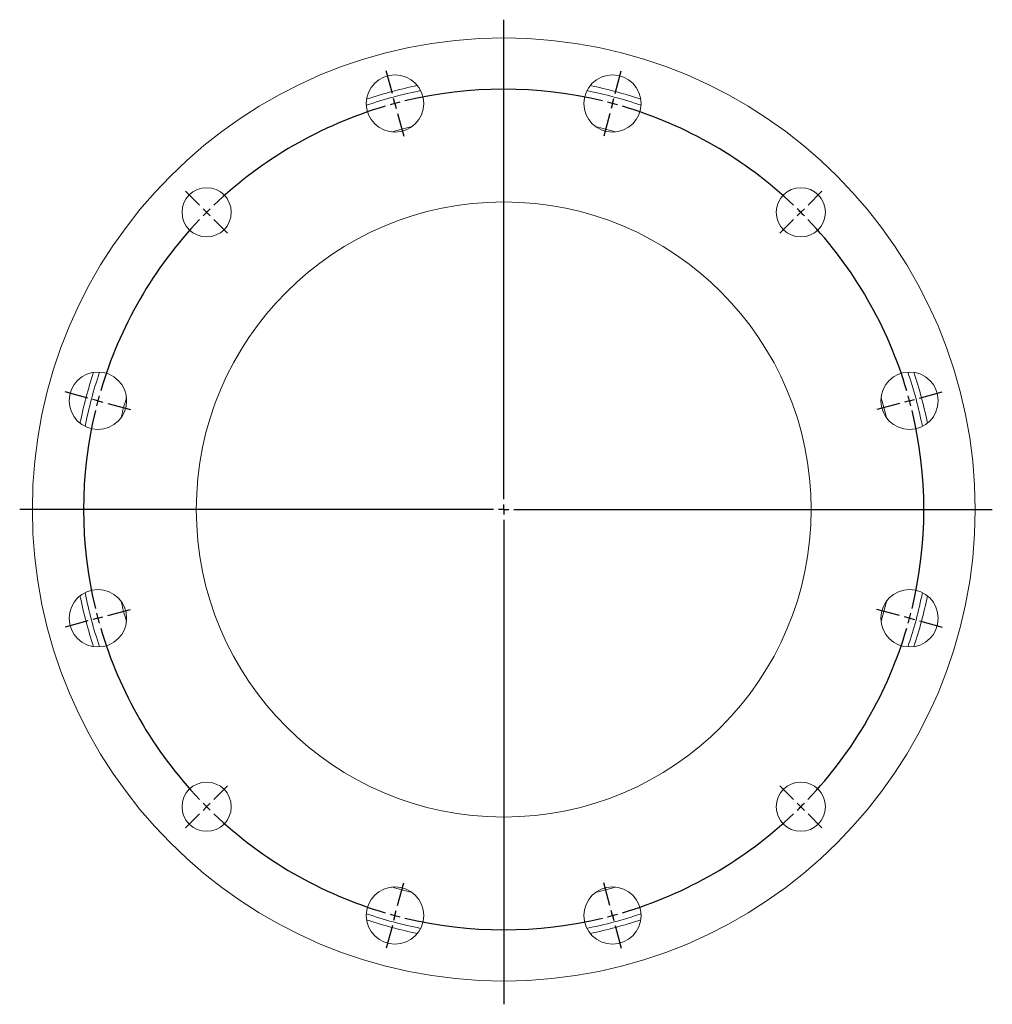
# Model space of a CAD drawing. Units: millimetres. Extents: x -261 to 948, y -169 to 863.
# Drawn here: x 473 to 948, y 382 to 863 of the extents above; entities that cross this region are included whole.
import ezdxf

# ---------------------------------------------------------------- set-up
doc = ezdxf.new("R2010")
doc.units = ezdxf.units.MM
doc.layers.add('FORMAT', color=7, linetype='Continuous')

# ---------------------------------------------------------------- blocks, each defined once
blk = doc.blocks.new('SW_CENTERMARKSYMBOL_0')
at = {"layer": 'FORMAT', "color": 0}
for p, q in [((53.06, -193.01), (53.06, 40.88)), ((-1.29, 4.83), (-4.27, 15.94)), ((107.41, 4.83), (110.39, 15.94)), ((0, 0), (-0.65, 2.41)), ((0, 0), (0.65, -2.41)), ((106.12, 0), (105.47, -2.41)), ((106.12, 0), (106.76, 2.41)), ((1.29, -4.83), (4.27, -15.94)), ((104.82, -4.83), (101.85, -15.94)), ((-95.43, -49.52), (-102.15, -42.8)), ((201.55, -49.52), (208.27, -42.8)), ((-91.9, -53.06), (-93.67, -51.29)), ((198.01, -53.06), (199.78, -51.29)), ((-91.9, -53.06), (-90.13, -54.83)), ((-88.36, -56.59), (-81.65, -63.31)), ((194.48, -56.59), (187.76, -63.31)), ((198.01, -53.06), (196.25, -54.83)), ((-149.79, -143.66), (-160.89, -140.69)), ((255.9, -143.66), (267.01, -140.69)), ((-144.96, -144.96), (-147.37, -144.31)), ((-144.96, -144.96), (-142.54, -145.6)), ((-140.13, -146.25), (-129.02, -149.23)), ((246.24, -146.25), (235.13, -149.23)), ((251.07, -144.96), (248.66, -145.6)), ((251.07, -144.96), (253.49, -144.31)), ((53.06, -198.01), (53.06, -195.51)), ((48.06, -198.01), (-183.13, -198.01)), ((53.06, -198.01), (50.56, -198.01)), ((53.06, -198.01), (53.06, -200.51)), ((53.06, -198.01), (55.56, -198.01)), ((58.06, -198.01), (291.45, -198.01)), ((53.06, -203.01), (53.06, -439.34)), ((-140.13, -249.78), (-129.02, -246.8)), ((246.24, -249.78), (235.13, -246.8)), ((-149.79, -252.37), (-160.89, -255.34)), ((-144.96, -251.07), (-147.37, -251.72)), ((-144.96, -251.07), (-142.54, -250.43)), ((251.07, -251.07), (248.66, -250.43)), ((251.07, -251.07), (253.49, -251.72)), ((255.9, -252.37), (267.01, -255.34)), ((-88.36, -339.44), (-81.65, -332.72)), ((194.48, -339.44), (187.76, -332.72)), ((-91.9, -342.97), (-93.67, -344.74)), ((-91.9, -342.97), (-90.13, -341.2)), ((198.01, -342.97), (196.25, -341.2)), ((198.01, -342.97), (199.78, -344.74)), ((-95.43, -346.51), (-102.15, -353.22)), ((201.55, -346.51), (208.27, -353.22)), ((1.29, -391.2), (4.27, -380.09)), ((104.82, -391.2), (101.85, -380.09)), ((0, -396.03), (0.65, -393.61)), ((106.12, -396.03), (105.47, -393.61)), ((0, -396.03), (-0.65, -398.44)), ((106.12, -396.03), (106.76, -398.44)), ((-1.29, -400.86), (-4.27, -411.97)), ((107.41, -400.86), (110.39, -411.97))]:
    blk.add_line(p, q, dxfattribs=at)
for start, end in [(76.3975, 103.6025), (105, 105.6987), (104.3013, 105), (75, 75.6987), (74.3013, 75), (106.3975, 133.6025), (46.3975, 73.6025), (134.3013, 135), (45, 45.6987), (136.3975, 163.6025), (135, 135.6987), (44.3013, 45), (16.3975, 43.6025), (164.3013, 165), (15, 15.6987), (165, 165.6987), (14.3013, 15), (166.3975, 193.6025), (346.3975, 13.6025), (194.3013, 195), (345, 345.6987), (195, 195.6987), (344.3013, 345), (196.3975, 223.6025), (316.3975, 343.6025), (224.3013, 225), (225, 225.6987), (314.3013, 315), (315, 315.6987), (226.3975, 253.6025), (286.3975, 313.6025), (254.3013, 255), (255, 255.6987), (256.3975, 283.6025), (284.3013, 285), (285, 285.6987)]:
    blk.add_arc((53.06, -198.01), 205, start, end, dxfattribs=at)

msp = doc.modelspace()

# ---------------------------------------------------------------- linework, layer by layer
at = {"color": 7, "linetype": 'Continuous', "lineweight": 15}
for centre, radius in [((709.46, 623.74), 230), ((656.4, 821.75), 14), ((762.52, 821.75), 14), ((564.5, 768.7), 12), ((854.42, 768.7), 12), ((709.46, 623.74), 150), ((511.45, 676.8), 14), ((907.47, 676.8), 14), ((511.45, 570.68), 14), ((907.47, 570.68), 14), ((564.5, 478.78), 12), ((854.42, 478.78), 12), ((656.4, 425.72), 14), ((762.52, 425.72), 14)]:
    msp.add_circle(centre, radius, dxfattribs=at)
at = {"color": 8, "linetype": 'Continuous', "lineweight": 0}
for radius, start, end in [(208.26, 101.224, 108.776), (208.26, 71.224, 78.776), (192, 103.4959, 106.5041), (192, 73.4959, 76.5041), (208.26, 161.224, 168.776), (208.26, 11.224, 18.776), (192, 163.4959, 166.5041), (192, 13.4959, 16.5041), (208.26, 191.224, 198.776), (208.26, 341.224, 348.776), (192, 193.4959, 196.5041), (192, 343.4959, 346.5041), (192, 253.4959, 256.5041), (192, 283.4959, 286.5041), (208.26, 251.224, 258.776), (208.26, 281.224, 288.776)]:
    msp.add_arc((709.46, 623.74), radius, start, end, dxfattribs=at)
at = {"color": 7, "linetype": 'Continuous', "lineweight": 15}
for start, end in [(101.5148, 108.4852), (71.5148, 78.4852), (161.5148, 168.4852), (11.5148, 18.4852), (191.5148, 198.4852), (341.5148, 348.4852), (251.5148, 258.4852), (281.5148, 288.4852)]:
    msp.add_arc((709.46, 623.74), 211, start, end, dxfattribs=at)

# ---------------------------------------------------------------- block references
at = {"layer": 'FORMAT'}
msp.add_blockref('SW_CENTERMARKSYMBOL_0', (656.4, 821.75), dxfattribs=at)

doc.saveas('drawing.dxf')
